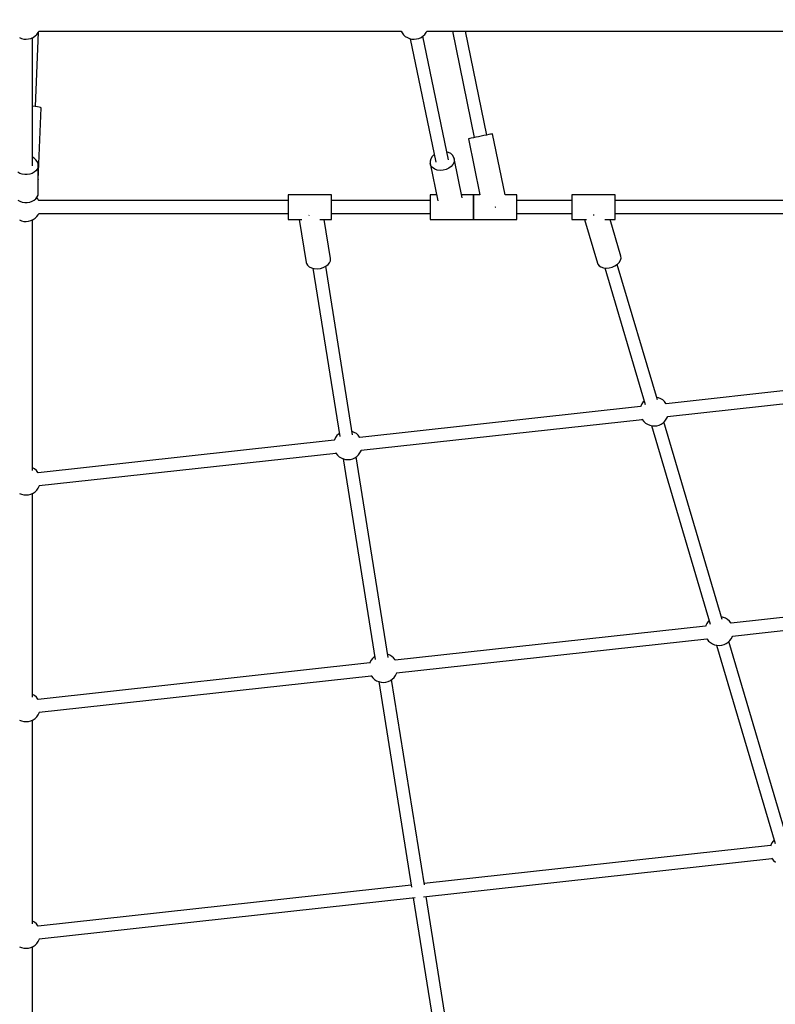
# Model space of a CAD drawing. Units: millimetres. Extents: x -13663 to 14635, y -13825 to 13503.
# Drawn here: x -2547 to -1501, y -10495 to -9132 of the extents above; entities that cross this region are included whole.
import ezdxf

# ---------------------------------------------------------------- set-up
doc = ezdxf.new("R2010")
doc.units = ezdxf.units.MM
doc.layers.add('STREFA', color=1, linetype='Continuous')
doc.layers.add('WIDOK', color=7, linetype='Continuous')
doc.styles.get("Standard").update_dxf_attribs({"font": 'arial.ttf'})
doc.dimstyles.new('Kopia ISO-25', dxfattribs={"dimtxt": 500, "dimasz": 200, "dimexe": 1.25, "dimexo": 0.625, "dimgap": 100, "dimtad": 1, "dimdec": 1, "dimlfac": 0.001, "dimtxsty": 'Standard', "dimblk": 'ARCHTICK', "dimcen": 2.5, "dimadec": 0, "dimazin": 0, "dimtfac": 1, "dimtdec": 0, "dimtmove": 0, "dimatfit": 3, "dimfxl": 1, "dimtfillclr": 256, "dimarcsym": 0})

# ---------------------------------------------------------------- blocks, each defined once
blk = doc.blocks.new('_ARCHTICK')
at = {"color": 0, "linetype": 'ByBlock', "lineweight": -2}
blk.add_solid([(0.3977, 0.3094), (0.3094, 0.3977), (-0.3094, -0.3977), (-0.3977, -0.3094)], dxfattribs=at)
blk = doc.blocks.new('*D9')
at = {"layer": 'Defpoints', "color": 0}
for p in [(-788.2, 5860.3), (-12517.4, -13745.8), (-2538.5, -13745.8)]:
    blk.add_point(p, dxfattribs=at)
at = {"layer": 'STREFA', "color": 0, "lineweight": -2}
for p, q in [((-788.9, 5860.3), (-12518.6, 5860.3)), ((-12517.4, 5860.3), (-12517.4, -13745.8)), ((-2539.1, -13745.8), (-12518.6, -13745.8))]:
    blk.add_line(p, q, dxfattribs=at)
at = {"layer": 'STREFA', "color": 0, "lineweight": -2, "xscale": 200, "yscale": 200, "zscale": 200}
for p, rotation in [((-12517.4, 5860.3), 90), ((-12517.4, -13745.8), 270)]:
    blk.add_blockref('_ARCHTICK', p, dxfattribs=dict(at, rotation=rotation))
at = {"layer": 'STREFA', "color": 0, "insert": (-12917.8, -3942.7), "char_height": 500, "attachment_point": 5, "rotation": 90}
blk.add_mtext('19,6 m', dxfattribs=at)

msp = doc.modelspace()

# ---------------------------------------------------------------- linework, layer by layer
at = {"layer": 'STREFA'}
msp.add_arc((-2538.35, -6545.81, 47.38), 7200, 112.453131, 67.544774, dxfattribs=at)
at = {"layer": 'WIDOK'}
for p, q in [((-2547.47, -9156.48, 0), (-2544.43, -9157.74, 0)), ((-2544.43, -9157.74, 0), (-2541.23, -9158.48, 0)), ((-2541.23, -9158.48, 0), (-2537.94, -9158.69, 0)), ((-2537.94, -9158.69, 0), (-2534.67, -9158.35, 0)), ((-2534.67, -9158.35, 0), (-2531.49, -9157.47, 0)), ((-2531.49, -9157.47, 0), (-2528.51, -9156.09, 0)), ((-2529.4, -9333.91, 0), (-2529.4, -9156.5, 0)), ((-2528.51, -9156.09, 0), (-2525.79, -9154.23, 0)), ((-2525.79, -9154.23, 0), (-2523.41, -9151.95, 0)), ((-2525.36, -9251.97, 0), (-2521.22, -9148.88, 0)), ((-2523.41, -9151.95, 0), (-2521.44, -9149.31, 0)), ((-2521.44, -9149.31, 0), (-2520.55, -9147.57, 0)), ((-2520.62, -9147.71, 0), (-2019.1, -9147.71, 0)), ((-2019.17, -9147.57, 0), (-2017.79, -9150, 0)), ((-2017.79, -9150, 0), (-2015.72, -9152.56, 0)), ((-2015.72, -9152.56, 0), (-2013.25, -9154.74, 0)), ((-2013.25, -9154.74, 0), (-2010.46, -9156.48, 0)), ((-2010.46, -9156.48, 0), (-2007.42, -9157.74, 0)), ((-2007.42, -9157.74, 0), (-2004.21, -9158.48, 0)), ((-2006.55, -9157.94, 0), (-1971.1, -9329.13, 0)), ((-2004.21, -9158.48, 0), (-2000.92, -9158.69, 0)), ((-2000.92, -9158.69, 0), (-1997.65, -9158.35, 0)), ((-1997.65, -9158.35, 0), (-1994.48, -9157.47, 0)), ((-1994.48, -9157.47, 0), (-1991.49, -9156.09, 0)), ((-1991.49, -9156.09, 0), (-1988.77, -9154.23, 0)), ((-1953.47, -9325.48, 0), (-1988.92, -9154.33, 0)), ((-1988.77, -9154.23, 0), (-1986.4, -9151.95, 0)), ((-1986.4, -9151.95, 0), (-1984.43, -9149.31, 0)), ((-1984.43, -9149.31, 0), (-1983.53, -9147.57, 0)), ((-1983.6, -9147.71, 0), (-1482.05, -9147.71, 0)), ((-1948.18, -9147.71, 0), (-1917.98, -9294.96, 0)), ((-1900.35, -9291.35, 0), (-1929.8, -9147.71, 0)), ((-2525.81, -9251.92, 0), (-2529.4, -9251.61, 0)), ((-2522.65, -9252.3, 0), (-2525.81, -9251.92, 0)), ((-2520.13, -9252.72, 0), (-2522.65, -9252.3, 0)), ((-2521.37, -9353.17, 0), (-2517.37, -9253.81, 0)), ((-2518.37, -9253.16, 0), (-2520.13, -9252.72, 0)), ((-2517.48, -9253.6, 0), (-2518.37, -9253.16, 0)), ((-2517.37, -9253.81, 0), (-2517.48, -9253.6, 0)), ((-1925.37, -9296.48, 0), (-1925.82, -9296.57, 0)), ((-1925.82, -9296.57, 0), (-1909.91, -9374.12, 0)), ((-1924.04, -9296.21, 0), (-1925.37, -9296.48, 0)), ((-1921.92, -9295.77, 0), (-1924.04, -9296.21, 0)), ((-1919.11, -9295.19, 0), (-1921.92, -9295.77, 0)), ((-1915.76, -9294.51, 0), (-1919.11, -9295.19, 0)), ((-1912.05, -9293.75, 0), (-1915.76, -9294.51, 0)), ((-1908.19, -9292.96, 0), (-1912.05, -9293.75, 0)), ((-1904.39, -9292.18, 0), (-1908.19, -9292.96, 0)), ((-1900.84, -9291.45, 0), (-1904.39, -9292.18, 0)), ((-1897.73, -9290.81, 0), (-1900.84, -9291.45, 0)), ((-1895.25, -9290.3, 0), (-1897.73, -9290.81, 0)), ((-1893.51, -9289.95, 0), (-1895.25, -9290.3, 0)), ((-1892.62, -9289.76, 0), (-1893.51, -9289.95, 0)), ((-1892.51, -9289.74, 0), (-1892.62, -9289.76, 0)), ((-1875.2, -9374.12, 0), (-1892.51, -9289.74, 0)), ((-2526.98, -9323.51, 0), (-2529.4, -9322.16, 0)), ((-2524.6, -9325.53, 0), (-2526.98, -9323.51, 0)), ((-1976.21, -9321.18, 0), (-1978.13, -9324.25, 0)), ((-1973.41, -9318.49, 0), (-1976.21, -9321.18, 0)), ((-1973.31, -9318.43, 0), (-1973.41, -9318.49, 0)), ((-1953.69, -9315.38, 0), (-1955.67, -9314.89, 0)), ((-1950.36, -9317.1, 0), (-1953.69, -9315.38, 0)), ((-1947.77, -9319.45, 0), (-1950.36, -9317.1, 0)), ((-1946.1, -9322.31, 0), (-1947.77, -9319.45, 0)), ((-1945.64, -9323.86, 0), (-1946.1, -9322.31, 0)), ((-1945.64, -9323.86, 0), (-1945.44, -9325.47, 0)), ((-1934.36, -9378.31, 0), (-1945.64, -9323.86, 0)), ((-2522.82, -9327.89, 0), (-2524.6, -9325.53, 0)), ((-2521.72, -9330.48, 0), (-2522.82, -9327.89, 0)), ((-2521.72, -9335.89, 0), (-2522.82, -9338.47, 0)), ((-2521.35, -9333.18, 0), (-2521.72, -9330.48, 0)), ((-2521.35, -9333.18, 0), (-2521.72, -9335.89, 0)), ((-2521.35, -9352.22, 0), (-2521.35, -9333.18, 0)), ((-1978.13, -9324.25, 0), (-1979.06, -9327.51, 0)), ((-1979.06, -9327.51, 0), (-1978.93, -9330.76, 0)), ((-1978.93, -9330.76, 0), (-1968.24, -9382.37, 0)), ((-1977.76, -9333.79, 0), (-1978.93, -9330.76, 0)), ((-1975.61, -9336.41, 0), (-1977.76, -9333.79, 0)), ((-1972.63, -9338.47, 0), (-1975.61, -9336.41, 0)), ((-1952.83, -9337.27, 0), (-1956.6, -9339.07, 0)), ((-1949.66, -9334.84, 0), (-1952.83, -9337.27, 0)), ((-1947.28, -9331.94, 0), (-1949.66, -9334.84, 0)), ((-1945.85, -9328.75, 0), (-1947.28, -9331.94, 0)), ((-1945.44, -9325.47, 0), (-1945.85, -9328.75, 0)), ((-2546.85, -9344.45, 0), (-2549.73, -9342.85, 0)), ((-2543.61, -9345.55, 0), (-2546.85, -9344.45, 0)), ((-2540.13, -9346.12, 0), (-2543.61, -9345.55, 0)), ((-2536.58, -9346.12, 0), (-2540.13, -9346.12, 0)), ((-2533.1, -9345.55, 0), (-2536.58, -9346.12, 0)), ((-2529.85, -9344.45, 0), (-2533.1, -9345.55, 0)), ((-2526.98, -9342.85, 0), (-2529.85, -9344.45, 0)), ((-2524.6, -9340.83, 0), (-2526.98, -9342.85, 0)), ((-2522.82, -9338.47, 0), (-2524.6, -9340.83, 0)), ((-1969, -9339.82, 0), (-1972.63, -9338.47, 0)), ((-1964.94, -9340.38, 0), (-1969, -9339.82, 0)), ((-1960.72, -9340.13, 0), (-1964.94, -9340.38, 0)), ((-1956.6, -9339.07, 0), (-1960.72, -9340.13, 0)), ((-2521.54, -9352.93, 0), (-2521.47, -9352.96, 0)), ((-2521.47, -9352.96, 0), (-2521.37, -9353.17, 0)), ((-2521.39, -9353.21, 0), (-2521.37, -9353.17, 0)), ((-2521.35, -9371.8, 0), (-2521.35, -9352.83, 0)), ((-2524.6, -9379.45, 0), (-2522.82, -9377.1, 0)), ((-2521.89, -9379.87, 0), (-2523.46, -9377.94, 0)), ((-2522.82, -9377.1, 0), (-2521.72, -9374.51, 0)), ((-2521.72, -9374.51, 0), (-2521.35, -9371.8, 0)), ((-2115.5, -9374.12, 0), (-2175.5, -9374.12, 0)), ((-2175.5, -9374.12, 0), (-2175.5, -9374.41, 0)), ((-2175.5, -9374.41, 0), (-2175.5, -9375.26, 0)), ((-2175.5, -9375.26, 0), (-2175.5, -9376.66, 0)), ((-2175.5, -9376.66, 0), (-2175.5, -9378.55, 0)), ((-2175.5, -9378.55, 0), (-2175.5, -9380.87, 0)), ((-2115.5, -9374.41, 0), (-2115.5, -9374.12, 0)), ((-2115.5, -9375.26, 0), (-2115.5, -9374.41, 0)), ((-2115.5, -9376.66, 0), (-2115.5, -9375.26, 0)), ((-2115.5, -9378.55, 0), (-2115.5, -9376.66, 0)), ((-2115.5, -9380.87, 0), (-2115.5, -9378.55, 0)), ((-1969.95, -9374.12, 0), (-1979.07, -9374.12, 0)), ((-1979.07, -9374.12, 0), (-1979.07, -9374.41, 0)), ((-1979.07, -9374.41, 0), (-1979.07, -9375.26, 0)), ((-1979.07, -9375.26, 0), (-1979.07, -9376.66, 0)), ((-1979.07, -9376.66, 0), (-1979.07, -9378.55, 0)), ((-1979.07, -9378.55, 0), (-1979.07, -9380.87, 0)), ((-1919.07, -9374.12, 0), (-1935.23, -9374.12, 0)), ((-1909.91, -9374.12, 0), (-1919.07, -9374.12, 0)), ((-1919.07, -9374.12, 0), (-1919.07, -9374.41, 0)), ((-1919.07, -9374.41, 0), (-1919.07, -9374.12, 0)), ((-1919.07, -9374.41, 0), (-1919.07, -9375.26, 0)), ((-1919.07, -9375.26, 0), (-1919.07, -9374.41, 0)), ((-1919.07, -9375.26, 0), (-1919.07, -9376.66, 0)), ((-1919.07, -9376.66, 0), (-1919.07, -9375.26, 0)), ((-1919.07, -9376.66, 0), (-1919.07, -9378.55, 0)), ((-1919.07, -9378.55, 0), (-1919.07, -9376.66, 0)), ((-1919.07, -9378.55, 0), (-1919.07, -9380.87, 0)), ((-1919.07, -9380.87, 0), (-1919.07, -9378.55, 0)), ((-1859.07, -9374.12, 0), (-1875.2, -9374.12, 0)), ((-1859.07, -9374.41, 0), (-1859.07, -9374.12, 0)), ((-1859.07, -9375.26, 0), (-1859.07, -9374.41, 0)), ((-1859.07, -9376.66, 0), (-1859.07, -9375.26, 0)), ((-1859.07, -9378.55, 0), (-1859.07, -9376.66, 0)), ((-1859.07, -9380.87, 0), (-1859.07, -9378.55, 0)), ((-1722.64, -9374.12, 0), (-1782.64, -9374.12, 0)), ((-1782.64, -9374.12, 0), (-1782.64, -9374.41, 0)), ((-1782.64, -9374.41, 0), (-1782.64, -9375.26, 0)), ((-1782.64, -9375.26, 0), (-1782.64, -9376.66, 0)), ((-1782.64, -9376.66, 0), (-1782.64, -9378.55, 0)), ((-1782.64, -9378.55, 0), (-1782.64, -9380.87, 0)), ((-1722.64, -9374.41, 0), (-1722.64, -9374.12, 0)), ((-1722.64, -9375.26, 0), (-1722.64, -9374.41, 0)), ((-1722.64, -9376.66, 0), (-1722.64, -9375.26, 0)), ((-1722.64, -9378.55, 0), (-1722.64, -9376.66, 0)), ((-1722.64, -9380.87, 0), (-1722.64, -9378.55, 0)), ((-2549.73, -9381.47, 0), (-2546.85, -9383.07, 0)), ((-2546.85, -9383.07, 0), (-2543.61, -9384.18, 0)), ((-2543.61, -9384.18, 0), (-2540.13, -9384.74, 0)), ((-2540.13, -9384.74, 0), (-2536.58, -9384.74, 0)), ((-2536.58, -9384.74, 0), (-2533.1, -9384.18, 0)), ((-2533.1, -9384.18, 0), (-2529.85, -9383.07, 0)), ((-2529.85, -9383.07, 0), (-2526.98, -9381.47, 0)), ((-2526.98, -9381.47, 0), (-2524.6, -9379.45, 0)), ((-2520.52, -9382.3, 0), (-2521.89, -9379.87, 0)), ((-2175.5, -9382.17, 0), (-2520.59, -9382.17, 0)), ((-2175.5, -9380.87, 0), (-2175.5, -9383.54, 0)), ((-2175.5, -9383.54, 0), (-2175.5, -9386.46, 0)), ((-2175.5, -9386.46, 0), (-2175.5, -9389.55, 0)), ((-2175.5, -9389.55, 0), (-2175.5, -9392.68, 0)), ((-2115.5, -9383.54, 0), (-2115.5, -9380.87, 0)), ((-1979.07, -9382.17, 0), (-2115.5, -9382.17, 0)), ((-2115.5, -9386.46, 0), (-2115.5, -9383.54, 0)), ((-2115.5, -9389.55, 0), (-2115.5, -9386.46, 0)), ((-2115.5, -9392.68, 0), (-2115.5, -9389.55, 0)), ((-1979.07, -9380.87, 0), (-1979.07, -9383.54, 0)), ((-1979.07, -9383.54, 0), (-1979.07, -9386.46, 0)), ((-1979.07, -9386.46, 0), (-1979.07, -9389.55, 0)), ((-1979.07, -9389.55, 0), (-1979.07, -9392.68, 0)), ((-1919.07, -9380.87, 0), (-1919.07, -9383.54, 0)), ((-1919.07, -9383.54, 0), (-1919.07, -9380.87, 0)), ((-1919.07, -9383.54, 0), (-1919.07, -9386.46, 0)), ((-1919.07, -9386.46, 0), (-1919.07, -9383.54, 0)), ((-1919.07, -9386.46, 0), (-1919.07, -9389.55, 0)), ((-1919.07, -9389.55, 0), (-1919.07, -9386.46, 0)), ((-1919.07, -9389.55, 0), (-1919.07, -9392.68, 0)), ((-1919.07, -9392.68, 0), (-1919.07, -9389.55, 0)), ((-1888.84, -9391.07, 0), (-1888.1, -9390.92, 0)), ((-1888.1, -9390.92, 0), (-1887.86, -9390.87, 0)), ((-1859.07, -9383.54, 0), (-1859.07, -9380.87, 0)), ((-1782.64, -9382.17, 0), (-1859.07, -9382.17, 0)), ((-1859.07, -9386.46, 0), (-1859.07, -9383.54, 0)), ((-1859.07, -9389.55, 0), (-1859.07, -9386.46, 0)), ((-1859.07, -9392.68, 0), (-1859.07, -9389.55, 0)), ((-1782.64, -9380.87, 0), (-1782.64, -9383.54, 0)), ((-1782.64, -9383.54, 0), (-1782.64, -9386.46, 0)), ((-1782.64, -9386.46, 0), (-1782.64, -9389.55, 0)), ((-1782.64, -9389.55, 0), (-1782.64, -9392.68, 0)), ((-1722.64, -9383.54, 0), (-1722.64, -9380.87, 0)), ((-1380.9, -9382.17, 0), (-1722.64, -9382.17, 0)), ((-1722.64, -9386.46, 0), (-1722.64, -9383.54, 0)), ((-1722.64, -9389.55, 0), (-1722.64, -9386.46, 0)), ((-1722.64, -9392.68, 0), (-1722.64, -9389.55, 0)), ((-2525.79, -9406.59, 0), (-2523.41, -9404.31, 0)), ((-2523.41, -9404.31, 0), (-2521.44, -9401.67, 0)), ((-2521.44, -9401.67, 0), (-2520.53, -9399.9, 0)), ((-2520.62, -9400.07, 0), (-2175.5, -9400.07, 0)), ((-2175.5, -9392.68, 0), (-2175.5, -9395.77, 0)), ((-2175.5, -9395.77, 0), (-2175.5, -9398.69, 0)), ((-2175.5, -9398.69, 0), (-2175.5, -9401.36, 0)), ((-2175.5, -9401.36, 0), (-2175.5, -9403.68, 0)), ((-2175.5, -9403.68, 0), (-2175.5, -9405.57, 0)), ((-2175.5, -9405.57, 0), (-2175.5, -9406.97, 0)), ((-2146.9, -9402.53, 0), (-2146.97, -9402.53, 0)), ((-2146.58, -9402.5, 0), (-2146.9, -9402.53, 0)), ((-2115.5, -9395.77, 0), (-2115.5, -9392.68, 0)), ((-2115.5, -9398.69, 0), (-2115.5, -9395.77, 0)), ((-2115.5, -9401.36, 0), (-2115.5, -9398.69, 0)), ((-2115.5, -9400.07, 0), (-1979.07, -9400.07, 0)), ((-2115.5, -9403.68, 0), (-2115.5, -9401.36, 0)), ((-2115.5, -9405.57, 0), (-2115.5, -9403.68, 0)), ((-2115.5, -9406.97, 0), (-2115.5, -9405.57, 0)), ((-1979.07, -9392.68, 0), (-1979.07, -9395.77, 0)), ((-1979.07, -9395.77, 0), (-1979.07, -9398.69, 0)), ((-1979.07, -9398.69, 0), (-1979.07, -9401.36, 0)), ((-1979.07, -9401.36, 0), (-1979.07, -9403.68, 0)), ((-1979.07, -9403.68, 0), (-1979.07, -9405.57, 0)), ((-1979.07, -9405.57, 0), (-1979.07, -9406.97, 0)), ((-1919.07, -9392.68, 0), (-1919.07, -9395.77, 0)), ((-1919.07, -9395.77, 0), (-1919.07, -9392.68, 0)), ((-1919.07, -9395.77, 0), (-1919.07, -9398.69, 0)), ((-1919.07, -9398.69, 0), (-1919.07, -9395.77, 0)), ((-1919.07, -9398.69, 0), (-1919.07, -9401.36, 0)), ((-1919.07, -9401.36, 0), (-1919.07, -9398.69, 0)), ((-1919.07, -9401.36, 0), (-1919.07, -9403.68, 0)), ((-1919.07, -9403.68, 0), (-1919.07, -9401.36, 0)), ((-1919.07, -9403.68, 0), (-1919.07, -9405.57, 0)), ((-1919.07, -9405.57, 0), (-1919.07, -9403.68, 0)), ((-1919.07, -9405.57, 0), (-1919.07, -9406.97, 0)), ((-1919.07, -9406.97, 0), (-1919.07, -9405.57, 0)), ((-1859.07, -9395.77, 0), (-1859.07, -9392.68, 0)), ((-1859.07, -9398.69, 0), (-1859.07, -9395.77, 0)), ((-1859.07, -9401.36, 0), (-1859.07, -9398.69, 0)), ((-1859.07, -9400.07, 0), (-1782.64, -9400.07, 0)), ((-1859.07, -9403.68, 0), (-1859.07, -9401.36, 0)), ((-1859.07, -9405.57, 0), (-1859.07, -9403.68, 0)), ((-1859.07, -9406.97, 0), (-1859.07, -9405.57, 0)), ((-1782.64, -9392.68, 0), (-1782.64, -9395.77, 0)), ((-1782.64, -9395.77, 0), (-1782.64, -9398.69, 0)), ((-1782.64, -9398.69, 0), (-1782.64, -9401.36, 0)), ((-1782.64, -9401.36, 0), (-1782.64, -9403.68, 0)), ((-1782.64, -9403.68, 0), (-1782.64, -9405.57, 0)), ((-1782.64, -9405.57, 0), (-1782.64, -9406.97, 0)), ((-1752.61, -9402.44, 0), (-1753.19, -9402.49, 0)), ((-1752.08, -9402.31, 0), (-1752.61, -9402.44, 0)), ((-1722.64, -9395.77, 0), (-1722.64, -9392.68, 0)), ((-1722.64, -9398.69, 0), (-1722.64, -9395.77, 0)), ((-1722.64, -9401.36, 0), (-1722.64, -9398.69, 0)), ((-1722.64, -9400.07, 0), (-1377.52, -9400.07, 0)), ((-1722.64, -9403.68, 0), (-1722.64, -9401.36, 0)), ((-1722.64, -9405.57, 0), (-1722.64, -9403.68, 0)), ((-1722.64, -9406.97, 0), (-1722.64, -9405.57, 0)), ((-2547.47, -9408.84, 0), (-2544.43, -9410.1, 0)), ((-2544.43, -9410.1, 0), (-2541.23, -9410.84, 0)), ((-2541.23, -9410.84, 0), (-2537.94, -9411.04, 0)), ((-2537.94, -9411.04, 0), (-2534.67, -9410.7, 0)), ((-2534.67, -9410.7, 0), (-2531.49, -9409.83, 0)), ((-2531.49, -9409.83, 0), (-2528.51, -9408.45, 0)), ((-2529.41, -9755.73, 0), (-2529.41, -9408.87, 0)), ((-2528.51, -9408.45, 0), (-2525.79, -9406.59, 0)), ((-2175.5, -9406.97, 0), (-2175.5, -9407.83, 0)), ((-2175.5, -9407.83, 0), (-2175.5, -9408.12, 0)), ((-2175.5, -9408.12, 0), (-2156.74, -9408.12, 0)), ((-2160, -9408.12, 0), (-2150.49, -9467.81, 0)), ((-2131.4, -9408.12, 0), (-2115.5, -9408.12, 0)), ((-2116.92, -9462.46, 0), (-2125.58, -9408.12, 0)), ((-2115.5, -9407.83, 0), (-2115.5, -9406.97, 0)), ((-2115.5, -9408.12, 0), (-2115.5, -9407.83, 0)), ((-1979.07, -9406.97, 0), (-1979.07, -9407.83, 0)), ((-1979.07, -9407.83, 0), (-1979.07, -9408.12, 0)), ((-1979.07, -9408.12, 0), (-1919.07, -9408.12, 0)), ((-1919.07, -9406.97, 0), (-1919.07, -9407.83, 0)), ((-1919.07, -9407.83, 0), (-1919.07, -9406.97, 0)), ((-1919.07, -9407.83, 0), (-1919.07, -9408.12, 0)), ((-1919.07, -9408.12, 0), (-1919.07, -9407.83, 0)), ((-1919.07, -9408.12, 0), (-1859.07, -9408.12, 0)), ((-1859.07, -9407.83, 0), (-1859.07, -9406.97, 0)), ((-1859.07, -9408.12, 0), (-1859.07, -9407.83, 0)), ((-1782.64, -9406.97, 0), (-1782.64, -9407.83, 0)), ((-1782.64, -9407.83, 0), (-1782.64, -9408.12, 0)), ((-1782.64, -9408.12, 0), (-1762.66, -9408.12, 0)), ((-1765.34, -9408.12, 0), (-1747.41, -9468.73, 0)), ((-1737.03, -9408.12, 0), (-1722.64, -9408.12, 0)), ((-1714.81, -9459.08, 0), (-1729.89, -9408.12, 0)), ((-1722.64, -9407.83, 0), (-1722.64, -9406.97, 0)), ((-1722.64, -9408.12, 0), (-1722.64, -9407.83, 0)), ((-1714.54, -9461.87, 0), (-1714.81, -9459.08, 0)), ((-2150.49, -9467.81, 0), (-2150.14, -9469.18, 0)), ((-2150.14, -9469.18, 0), (-2148.66, -9471.71, 0)), ((-2148.66, -9471.71, 0), (-2146.25, -9473.83, 0)), ((-2146.25, -9473.83, 0), (-2143.04, -9475.4, 0)), ((-2126.83, -9474.87, 0), (-2123.22, -9473.08, 0)), ((-2086.18, -9706.27, 0), (-2123.32, -9473.13, 0)), ((-2123.22, -9473.08, 0), (-2120.26, -9470.79, 0)), ((-2120.26, -9470.79, 0), (-2118.14, -9468.14, 0)), ((-2118.14, -9468.14, 0), (-2117.01, -9465.3, 0)), ((-2117.01, -9465.3, 0), (-2116.92, -9462.46, 0)), ((-1747.41, -9468.73, 0), (-1746.89, -9470.02, 0)), ((-1746.89, -9470.02, 0), (-1745.11, -9472.29, 0)), ((-1745.11, -9472.29, 0), (-1742.45, -9474.04, 0)), ((-1742.45, -9474.04, 0), (-1739.08, -9475.15, 0)), ((-1726.95, -9474.19, 0), (-1723.09, -9472.51, 0)), ((-1723.09, -9472.51, 0), (-1719.72, -9470.28, 0)), ((-1664.38, -9657.96, 0), (-1719.88, -9470.38, 0)), ((-1719.72, -9470.28, 0), (-1717.08, -9467.65, 0)), ((-1717.08, -9467.65, 0), (-1715.31, -9464.79, 0)), ((-1715.31, -9464.79, 0), (-1714.54, -9461.87, 0)), ((-2143.04, -9475.4, 0), (-2139.25, -9476.33, 0)), ((-2141.11, -9475.87, 0), (-2103.98, -9708.95, 0)), ((-2139.25, -9476.33, 0), (-2135.11, -9476.55, 0)), ((-2135.11, -9476.55, 0), (-2130.89, -9476.06, 0)), ((-2130.89, -9476.06, 0), (-2126.83, -9474.87, 0)), ((-1739.08, -9475.15, 0), (-1735.21, -9475.56, 0)), ((-1737.03, -9475.37, 0), (-1681.09, -9664.45, 0)), ((-1735.21, -9475.56, 0), (-1731.08, -9475.23, 0)), ((-1731.08, -9475.23, 0), (-1726.95, -9474.19, 0)), ((-1279.73, -9622.39, 0), (-1652.21, -9663.32, 0)), ((-1650.49, -9681.1, 0), (-1277.83, -9640.14, 0)), ((-1685.81, -9663.59, 0), (-1687.32, -9666.51, 0)), ((-1683.85, -9660.95, 0), (-1685.81, -9663.59, 0)), ((-1682.5, -9659.66, 0), (-1683.85, -9660.95, 0)), ((-1662.83, -9655.16, 0), (-1665.38, -9654.57, 0)), ((-1659.78, -9656.42, 0), (-1662.83, -9655.16, 0)), ((-1656.99, -9658.16, 0), (-1659.78, -9656.42, 0)), ((-1654.52, -9660.34, 0), (-1656.99, -9658.16, 0)), ((-1652.45, -9662.9, 0), (-1654.52, -9660.34, 0)), ((-1652.2, -9663.33, 0), (-1652.45, -9662.9, 0)), ((-1687.54, -9667.21, 0), (-2076.28, -9709.93, 0)), ((-1687.32, -9666.51, 0), (-1687.75, -9667.84, 0)), ((-2074.56, -9727.71, 0), (-1685.61, -9684.96, 0)), ((-1685.93, -9684.39, 0), (-1685.36, -9685.39, 0)), ((-1685.36, -9685.39, 0), (-1683.29, -9687.94, 0)), ((-1683.29, -9687.94, 0), (-1680.82, -9690.12, 0)), ((-1680.82, -9690.12, 0), (-1678.03, -9691.86, 0)), ((-1678.03, -9691.86, 0), (-1674.99, -9693.12, 0)), ((-1662.05, -9692.86, 0), (-1659.06, -9691.47, 0)), ((-1659.06, -9691.47, 0), (-1656.34, -9689.61, 0)), ((-1656.34, -9689.61, 0), (-1653.97, -9687.33, 0)), ((-1574.46, -9961.89, 0), (-1655.31, -9688.62, 0)), ((-1653.97, -9687.33, 0), (-1652, -9684.7, 0)), ((-1652, -9684.7, 0), (-1650.49, -9681.77, 0)), ((-1650.49, -9681.77, 0), (-1650.27, -9681.07, 0)), ((-2105.55, -9705.28, 0), (-2107.92, -9707.56, 0)), ((-2104.66, -9704.67, 0), (-2105.55, -9705.28, 0)), ((-2083.86, -9703.03, 0), (-2086.89, -9701.77, 0)), ((-2081.07, -9704.77, 0), (-2083.86, -9703.03, 0)), ((-2078.6, -9706.95, 0), (-2081.07, -9704.77, 0)), ((-1674.99, -9693.12, 0), (-1671.78, -9693.86, 0)), ((-1672.43, -9693.71, 0), (-1591.16, -9968.38, 0)), ((-1671.78, -9693.86, 0), (-1668.49, -9694.07, 0)), ((-1668.49, -9694.07, 0), (-1665.22, -9693.73, 0)), ((-1665.22, -9693.73, 0), (-1662.05, -9692.86, 0)), ((-2111.62, -9713.82, 0), (-2521.65, -9758.88, 0)), ((-2111.4, -9713.12, 0), (-2111.82, -9714.45, 0)), ((-2109.89, -9710.19, 0), (-2111.4, -9713.12, 0)), ((-2107.92, -9707.56, 0), (-2109.89, -9710.19, 0)), ((-2076.53, -9709.51, 0), (-2078.6, -9706.95, 0)), ((-2076.28, -9709.94, 0), (-2076.53, -9709.51, 0)), ((-2519.93, -9776.65, 0), (-2109.68, -9731.57, 0)), ((-2110, -9731, 0), (-2109.44, -9731.99, 0)), ((-2109.44, -9731.99, 0), (-2107.37, -9734.55, 0)), ((-2078.04, -9733.94, 0), (-2076.08, -9731.3, 0)), ((-2076.08, -9731.3, 0), (-2074.57, -9728.38, 0)), ((-2074.57, -9728.38, 0), (-2074.35, -9727.68, 0)), ((-2107.37, -9734.55, 0), (-2104.9, -9736.73, 0)), ((-2104.9, -9736.73, 0), (-2102.11, -9738.47, 0)), ((-2102.11, -9738.47, 0), (-2099.06, -9739.73, 0)), ((-2099.07, -9739.73, 0), (-2054.84, -10017.36, 0)), ((-2099.06, -9739.73, 0), (-2095.86, -9740.47, 0)), ((-2095.86, -9740.47, 0), (-2092.57, -9740.68, 0)), ((-2092.57, -9740.68, 0), (-2089.3, -9740.34, 0)), ((-2089.3, -9740.34, 0), (-2086.12, -9739.46, 0)), ((-2086.12, -9739.46, 0), (-2083.14, -9738.08, 0)), ((-2083.14, -9738.08, 0), (-2080.42, -9736.22, 0)), ((-2037.04, -10014.68, 0), (-2081.31, -9736.83, 0)), ((-2080.42, -9736.22, 0), (-2078.04, -9733.94, 0)), ((-2529.23, -9751.98, 0), (-2529.41, -9751.9, 0)), ((-2526.44, -9753.72, 0), (-2529.23, -9751.98, 0)), ((-2523.97, -9755.9, 0), (-2526.44, -9753.72, 0)), ((-2521.89, -9758.45, 0), (-2523.97, -9755.9, 0)), ((-2521.65, -9758.88, 0), (-2521.89, -9758.45, 0)), ((-2547.47, -9787.42, 0), (-2544.43, -9788.68, 0)), ((-2531.49, -9788.41, 0), (-2528.51, -9787.03, 0)), ((-2529.41, -10069.55, 0), (-2529.41, -9787.45, 0)), ((-2528.51, -9787.03, 0), (-2525.79, -9785.17, 0)), ((-2525.79, -9785.17, 0), (-2523.41, -9782.89, 0)), ((-2523.41, -9782.89, 0), (-2521.44, -9780.25, 0)), ((-2521.44, -9780.25, 0), (-2519.94, -9777.32, 0)), ((-2519.94, -9777.32, 0), (-2519.72, -9776.63, 0)), ((-2544.43, -9788.68, 0), (-2541.23, -9789.42, 0)), ((-2541.23, -9789.42, 0), (-2537.94, -9789.62, 0)), ((-2537.94, -9789.62, 0), (-2534.67, -9789.28, 0)), ((-2534.67, -9789.28, 0), (-2531.49, -9788.41, 0)), ((-1155.41, -9922.54, 0), (-1562.28, -9967.26, 0)), ((-1560.56, -9985.03, 0), (-1153.5, -9940.3, 0)), ((-1593.92, -9964.88, 0), (-1595.89, -9967.52, 0)), ((-1592.58, -9963.59, 0), (-1593.92, -9964.88, 0)), ((-1572.9, -9959.09, 0), (-1575.46, -9958.5, 0)), ((-1569.86, -9960.35, 0), (-1572.9, -9959.09, 0)), ((-1567.07, -9962.1, 0), (-1569.86, -9960.35, 0)), ((-1564.6, -9964.28, 0), (-1567.07, -9962.1, 0)), ((-1562.52, -9966.83, 0), (-1564.6, -9964.28, 0)), ((-1597.62, -9971.14, 0), (-2027.15, -10018.35, 0)), ((-1597.4, -9970.45, 0), (-1597.82, -9971.77, 0)), ((-1595.89, -9967.52, 0), (-1597.4, -9970.45, 0)), ((-1562.28, -9967.26, 0), (-1562.52, -9966.83, 0)), ((-2025.43, -10036.12, 0), (-1595.68, -9988.89, 0)), ((-1596, -9988.33, 0), (-1595.44, -9989.32, 0)), ((-1595.44, -9989.32, 0), (-1593.36, -9991.87, 0)), ((-1593.36, -9991.87, 0), (-1590.9, -9994.05, 0)), ((-1566.42, -9993.55, 0), (-1564.04, -9991.27, 0)), ((-1564.04, -9991.27, 0), (-1562.07, -9988.63, 0)), ((-1562.07, -9988.63, 0), (-1560.57, -9985.7, 0)), ((-1560.57, -9985.7, 0), (-1560.35, -9985.01, 0)), ((-1590.9, -9994.05, 0), (-1588.1, -9995.8, 0)), ((-1588.1, -9995.8, 0), (-1585.06, -9997.06, 0)), ((-1585.06, -9997.06, 0), (-1581.86, -9997.8, 0)), ((-1582.51, -9997.65, 0), (-1501.24, -10272.32, 0)), ((-1581.86, -9997.8, 0), (-1578.57, -9998, 0)), ((-1578.57, -9998, 0), (-1575.3, -9997.66, 0)), ((-1575.3, -9997.66, 0), (-1572.12, -9996.79, 0)), ((-1572.12, -9996.79, 0), (-1569.14, -9995.4, 0)), ((-1569.14, -9995.4, 0), (-1566.42, -9993.55, 0)), ((-1484.53, -10265.82, 0), (-1565.38, -9992.56, 0)), ((-2060.76, -10018.61, 0), (-2062.26, -10021.54, 0)), ((-2058.79, -10015.97, 0), (-2060.76, -10018.61, 0)), ((-2056.41, -10013.69, 0), (-2058.79, -10015.97, 0)), ((-2055.52, -10013.08, 0), (-2056.41, -10013.69, 0)), ((-2034.73, -10011.44, 0), (-2037.76, -10010.19, 0)), ((-2031.93, -10013.19, 0), (-2034.73, -10011.44, 0)), ((-2029.47, -10015.37, 0), (-2031.93, -10013.19, 0)), ((-2027.39, -10017.92, 0), (-2029.47, -10015.37, 0)), ((-2027.15, -10018.35, 0), (-2027.39, -10017.92, 0)), ((-2062.49, -10022.23, 0), (-2521.65, -10072.7, 0)), ((-2062.26, -10021.54, 0), (-2062.69, -10022.86, 0)), ((-2519.93, -10090.47, 0), (-2060.55, -10039.98, 0)), ((-2060.87, -10039.42, 0), (-2060.31, -10040.41, 0)), ((-2060.31, -10040.41, 0), (-2058.23, -10042.97, 0)), ((-2058.23, -10042.97, 0), (-2055.76, -10045.14, 0)), ((-2055.76, -10045.14, 0), (-2052.97, -10046.89, 0)), ((-2036.99, -10047.88, 0), (-2034, -10046.5, 0)), ((-2034, -10046.5, 0), (-2031.28, -10044.64, 0)), ((-1986.9, -10329.44, 0), (-2032.17, -10045.25, 0)), ((-2031.28, -10044.64, 0), (-2028.91, -10042.36, 0)), ((-2028.91, -10042.36, 0), (-2026.94, -10039.72, 0)), ((-2026.94, -10039.72, 0), (-2025.43, -10036.79, 0)), ((-2025.43, -10036.79, 0), (-2025.21, -10036.1, 0)), ((-2052.97, -10046.89, 0), (-2049.93, -10048.15, 0)), ((-2049.94, -10048.14, 0), (-2004.63, -10332.53, 0)), ((-2049.93, -10048.15, 0), (-2046.72, -10048.89, 0)), ((-2046.72, -10048.89, 0), (-2043.44, -10049.09, 0)), ((-2043.44, -10049.09, 0), (-2040.16, -10048.75, 0)), ((-2040.16, -10048.75, 0), (-2036.99, -10047.88, 0)), ((-2529.23, -10065.79, 0), (-2529.41, -10065.72, 0)), ((-2526.44, -10067.53, 0), (-2529.23, -10065.79, 0)), ((-2523.97, -10069.71, 0), (-2526.44, -10067.53, 0)), ((-2521.89, -10072.27, 0), (-2523.97, -10069.71, 0)), ((-2521.65, -10072.7, 0), (-2521.89, -10072.27, 0)), ((-2547.47, -10101.24, 0), (-2544.43, -10102.49, 0)), ((-2531.49, -10102.23, 0), (-2528.51, -10100.84, 0)), ((-2528.51, -10100.84, 0), (-2525.79, -10098.99, 0)), ((-2525.79, -10098.99, 0), (-2523.41, -10096.71, 0)), ((-2523.41, -10096.71, 0), (-2521.44, -10094.07, 0)), ((-2521.44, -10094.07, 0), (-2519.94, -10091.14, 0)), ((-2519.94, -10091.14, 0), (-2519.72, -10090.45, 0)), ((-2544.43, -10102.49, 0), (-2541.23, -10103.24, 0)), ((-2541.23, -10103.24, 0), (-2537.94, -10103.44, 0)), ((-2537.94, -10103.44, 0), (-2534.67, -10103.1, 0)), ((-2534.67, -10103.1, 0), (-2531.49, -10102.23, 0)), ((-2529.41, -10383.36, 0), (-2529.41, -10101.26, 0)), ((-1507.69, -10275.08, 0), (-1987.16, -10327.77, 0)), ((-1507.47, -10274.38, 0), (-1507.9, -10275.71, 0)), ((-1505.97, -10271.45, 0), (-1507.47, -10274.38, 0)), ((-1504, -10268.82, 0), (-1505.97, -10271.45, 0)), ((-1502.66, -10267.53, 0), (-1504, -10268.82, 0)), ((-1988.25, -10345.85, 0), (-1505.76, -10292.83, 0)), ((-1506.08, -10292.26, 0), (-1505.52, -10293.25, 0)), ((-1505.52, -10293.25, 0), (-1503.44, -10295.81, 0)), ((-1503.44, -10295.81, 0), (-1500.97, -10297.99, 0)), ((-2005.08, -10329.74, 0), (-2521.65, -10386.51, 0)), ((-1941.14, -10616.64, 0), (-1984.35, -10345.43, 0)), ((-2519.93, -10404.29, 0), (-1999.85, -10347.13, 0)), ((-2002.26, -10347.39, 0), (-1924.36, -10836.41, 0)), ((-2529.23, -10379.61, 0), (-2529.41, -10379.53, 0)), ((-2526.44, -10381.35, 0), (-2529.23, -10379.61, 0)), ((-2523.97, -10383.53, 0), (-2526.44, -10381.35, 0)), ((-2521.89, -10386.09, 0), (-2523.97, -10383.53, 0)), ((-2521.65, -10386.52, 0), (-2521.89, -10386.09, 0)), ((-2531.49, -10416.04, 0), (-2528.51, -10414.66, 0)), ((-2528.51, -10414.66, 0), (-2525.79, -10412.8, 0)), ((-2525.79, -10412.8, 0), (-2523.41, -10410.52, 0)), ((-2523.41, -10410.52, 0), (-2521.44, -10407.88, 0)), ((-2521.44, -10407.88, 0), (-2519.94, -10404.96, 0)), ((-2519.94, -10404.96, 0), (-2519.72, -10404.26, 0)), ((-2547.47, -10415.05, 0), (-2544.43, -10416.31, 0)), ((-2544.43, -10416.31, 0), (-2541.23, -10417.05, 0)), ((-2541.23, -10417.05, 0), (-2537.94, -10417.26, 0)), ((-2537.94, -10417.26, 0), (-2534.67, -10416.92, 0)), ((-2534.67, -10416.92, 0), (-2531.49, -10416.04, 0)), ((-2529.41, -10726.84, 0), (-2529.41, -10415.08, 0))]:
    msp.add_line(p, q, dxfattribs=at)

# ---------------------------------------------------------------- dimensions: what is measured, and where the dimension line sits
at = {"layer": 'STREFA'}
dim = msp.add_linear_dim(base=(-12517.37, -13745.81), p1=(-788.23, 5860.32), p2=(-2538.48, -13745.81, 47.38), angle=90, dimstyle='Kopia ISO-25', override={"dimpost": ' m'}, dxfattribs=at)
dim.commit()
dim.dimension.update_dxf_attribs({"geometry": '*D9', "text_midpoint": (-12917.85, -3942.75)})

doc.saveas('drawing.dxf')
